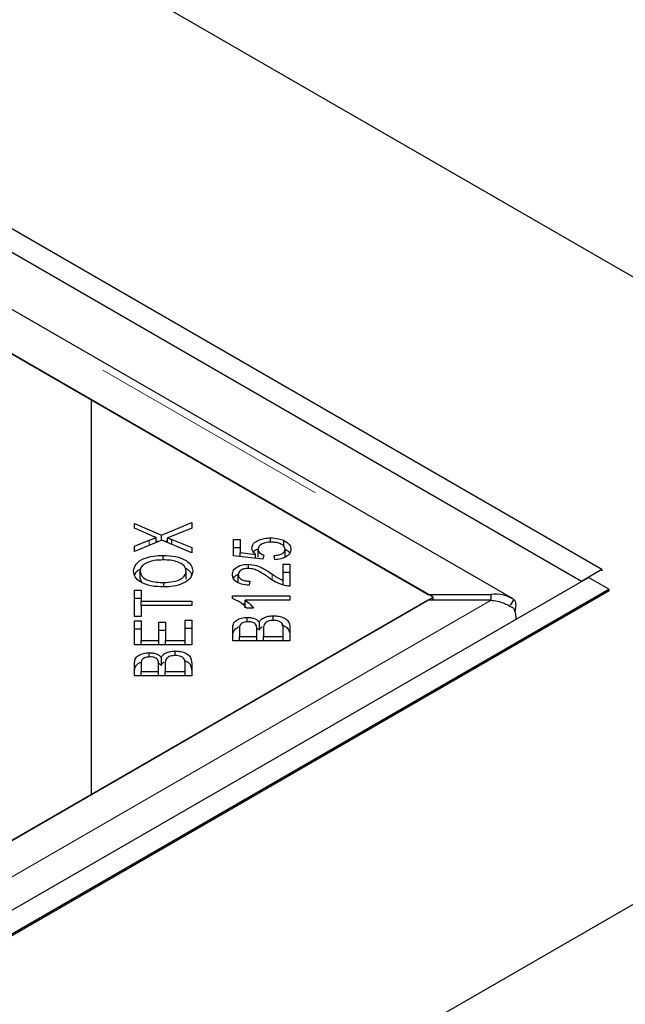
# Model space of a CAD drawing. Units: millimetres. Extents: x 1345 to 9485, y 520 to 7924.
# Drawn here: x 7718 to 7781, y 5302 to 5404 of the extents above; entities that cross this region are included whole.
import ezdxf

# ---------------------------------------------------------------- set-up
doc = ezdxf.new("R2010")
doc.units = ezdxf.units.MM
doc.header["$LTSCALE"] = 20
doc.linetypes.add('PHANTOM', pattern=[12.7, 6.35, -1.27, 1.27, -1.27, 1.27, -1.27])

msp = doc.modelspace()

# ---------------------------------------------------------------- linework, layer by layer
at = {"color": 7, "linetype": 'Continuous', "lineweight": 25}
for p, q in [((7837.84, 5344.55), (6577.78, 6071.97)), ((7778.44, 5346.73), (6581.31, 6037.82)), ((7776.32, 5345.5), (6579.19, 6036.59)), ((7769.26, 5343.68), (7375.04, 5571.25)), ((7725.62, 5364.27), (7374.33, 5567.07)), ((7374.84, 5566.77), (7760.46, 5344.16)), ((7725.62, 5323.45), (7725.62, 5364.27)), ((7760.97, 5343.86), (7725.62, 5364.27)), ((7730.09, 5351.48), (7732.88, 5350.28)), ((7730.09, 5350.99), (7730.09, 5351.48)), ((7732.88, 5350.28), (7736.01, 5351.58)), ((7736.01, 5351.02), (7733.89, 5350.16)), ((7736.01, 5351.58), (7736.01, 5351.02)), ((7731.66, 5350.3), (7730.09, 5350.99)), ((7732.33, 5349.52), (7732.33, 5350.03)), ((7732.88, 5349.75), (7732.88, 5350.28)), ((7733.5, 5349.52), (7733.5, 5350.01)), ((7744.15, 5349.55), (7744.15, 5350)), ((7732.92, 5349.77), (7730.09, 5348.6)), ((7730.09, 5349.14), (7731.6, 5349.76)), ((7730.09, 5348.6), (7730.09, 5349.14)), ((7732.33, 5349.7), (7732.54, 5349.61)), ((7736.01, 5348.44), (7732.92, 5349.77)), ((7733.25, 5349.62), (7733.5, 5349.72)), ((7733.94, 5349.84), (7736.01, 5348.99)), ((7733.94, 5349.33), (7733.94, 5349.84)), ((7736.01, 5348.99), (7736.01, 5348.44)), ((7740.32, 5349.84), (7741.01, 5349.84)), ((7740.32, 5348.14), (7740.32, 5349.84)), ((7740.32, 5349.02), (7741.01, 5349.02)), ((7741.01, 5349.84), (7741.01, 5348.48)), ((7745.54, 5349.11), (7745.54, 5349.73)), ((7733.05, 5347.72), (7733.05, 5348.19)), ((7743.36, 5347.81), (7740.32, 5348.14)), ((7741.01, 5348.48), (7742.61, 5348.29)), ((7741.01, 5348.06), (7741.01, 5348.48)), ((7742.61, 5347.89), (7742.61, 5348.29)), ((7742.88, 5348.01), (7742.88, 5348.83)), ((7743.45, 5348.2), (7743.36, 5347.81)), ((7744.61, 5347.74), (7744.54, 5348.18)), ((7745.66, 5348.02), (7745.66, 5348.83)), ((7741.86, 5346.84), (7741.86, 5347.27)), ((7745.46, 5347.28), (7746.16, 5347.28)), ((7745.46, 5345.6), (7745.46, 5347.28)), ((7746.16, 5347.28), (7746.16, 5345.02)), ((7730.66, 5345.75), (7730.66, 5346.56)), ((7735.44, 5345.74), (7735.44, 5346.56)), ((7740.82, 5345.38), (7740.82, 5346.2)), ((7745.46, 5346.46), (7746.16, 5346.46)), ((7778.44, 5346.73), (7776.32, 5345.5)), ((7778.44, 5346.73), (7778.44, 5346.59)), ((6975.88, 4883.42), (7777.03, 5345.91)), ((7730.66, 5345.75), (7730.8, 5345.41)), ((7733.13, 5344.92), (7733.13, 5345.39)), ((7742, 5345.53), (7741.93, 5345.1)), ((7745.46, 5345.14), (7745.46, 5345.6)), ((7779.15, 5344.69), (7777.03, 5345.91)), ((6978, 4882.19), (7779.15, 5344.69)), ((6978, 4848.18), (7837.84, 5344.55)), ((6978, 4882.05), (7779.17, 5344.55)), ((7730.09, 5344.58), (7730.79, 5344.58)), ((7730.09, 5341.87), (7730.09, 5344.58)), ((7730.79, 5344.58), (7730.79, 5343.45)), ((7740.22, 5343.99), (7746.16, 5343.99)), ((7740.22, 5343.72), (7740.22, 5343.99)), ((7746.16, 5343.99), (7746.16, 5343.57)), ((7760.46, 5344.16), (7766.97, 5344.16)), ((7766.97, 5343.57), (7766.97, 5344.16)), ((7779.15, 5344.69), (7779.15, 5344.55)), ((7779.17, 5344.55), (7779.15, 5344.56)), ((7760.46, 5343.57), (6978.15, 4891.95)), ((7725.62, 5323.45), (7760.97, 5343.86)), ((7730.09, 5343.77), (7730.79, 5343.77)), ((7730.79, 5343.45), (7736.01, 5343.45)), ((7730.79, 5343), (7730.79, 5343.45)), ((7730.79, 5343), (7730.79, 5341.87)), ((7736.01, 5343), (7730.79, 5343)), ((7736.01, 5343.45), (7736.01, 5343)), ((7741.2, 5343.17), (7741.53, 5343.17)), ((7746.16, 5343.57), (7741.53, 5343.57)), ((7741.53, 5342.75), (7741.53, 5343.57)), ((7766.97, 5343.57), (7760.46, 5343.57)), ((7760.97, 5343.57), (7760.97, 5343.86)), ((7769.32, 5343.63), (7768.95, 5343.03)), ((7730.79, 5341.87), (7730.09, 5341.87)), ((7742.4, 5342.73), (7741.7, 5342.73)), ((7744.44, 5341.47), (7744.44, 5341.94)), ((7730.09, 5341.41), (7730.79, 5341.41)), ((7730.09, 5338.94), (7730.09, 5341.41)), ((7730.79, 5341.41), (7730.79, 5339.39)), ((7732.6, 5341.28), (7733.29, 5341.28)), ((7732.6, 5339.39), (7732.6, 5341.28)), ((7733.29, 5341.28), (7733.29, 5339.39)), ((7735.31, 5339.39), (7735.31, 5341.49)), ((7735.31, 5341.49), (7736.01, 5341.49)), ((7736.01, 5341.49), (7736.01, 5338.94)), ((7741.75, 5341.32), (7741.75, 5341.78)), ((7743.01, 5340.48), (7743.01, 5341.3)), ((7730.09, 5340.6), (7730.79, 5340.6)), ((7732.6, 5340.47), (7733.29, 5340.47)), ((7735.31, 5340.67), (7736.01, 5340.67)), ((7740.24, 5339.36), (7740.24, 5340.64)), ((7740.94, 5340.5), (7740.94, 5339.81)), ((7740.94, 5339.36), (7740.94, 5339.81)), ((7740.94, 5339.81), (7742.73, 5339.81)), ((7742.72, 5340.69), (7743.01, 5340.48)), ((7742.73, 5339.81), (7742.73, 5340.55)), ((7742.73, 5339.36), (7742.73, 5339.81)), ((7743.43, 5340.6), (7743.43, 5339.81)), ((7743.43, 5339.81), (7745.46, 5339.81)), ((7743.43, 5339.36), (7743.43, 5339.81)), ((7745.46, 5339.81), (7745.46, 5340.66)), ((7745.46, 5339.36), (7745.46, 5339.81)), ((7746.16, 5340.66), (7746.16, 5339.36)), ((7736.01, 5338.94), (7730.09, 5338.94)), ((7730.79, 5339.39), (7732.6, 5339.39)), ((7730.79, 5338.94), (7730.79, 5339.39)), ((7732.6, 5338.94), (7732.6, 5339.39)), ((7733.29, 5339.39), (7735.31, 5339.39)), ((7733.29, 5338.94), (7733.29, 5339.39)), ((7735.31, 5338.94), (7735.31, 5339.39)), ((7746.16, 5339.36), (7740.24, 5339.36)), ((7731.6, 5337.67), (7731.6, 5338.13)), ((7734.29, 5337.83), (7734.29, 5338.3)), ((7730.09, 5335.72), (7730.09, 5337)), ((7730.79, 5336.85), (7730.79, 5336.17)), ((7732.56, 5337.05), (7732.86, 5336.84)), ((7732.57, 5336.17), (7732.57, 5336.91)), ((7732.86, 5336.84), (7732.86, 5337.65)), ((7733.27, 5336.96), (7733.27, 5336.17)), ((7735.31, 5336.17), (7735.31, 5337.02)), ((7736.01, 5337.02), (7736.01, 5335.72)), ((7730.79, 5335.72), (7730.79, 5336.17)), ((7730.79, 5336.17), (7732.57, 5336.17)), ((7732.57, 5335.72), (7732.57, 5336.17)), ((7733.27, 5336.17), (7735.31, 5336.17)), ((7733.27, 5335.72), (7733.27, 5336.17)), ((7735.31, 5335.72), (7735.31, 5336.17)), ((7736.01, 5335.72), (7730.09, 5335.72)), ((6977.64, 4891.66), (7725.62, 5323.45))]:
    msp.add_line(p, q, dxfattribs=at)
at = {"color": 8, "linetype": 'PHANTOM', "lineweight": 18}
for p, q in [((7374.84, 5570.53), (7766.97, 5344.16)), ((7731.6, 5349.22), (7731.6, 5349.76)), ((7744.32, 5345.67), (7744.32, 5346.26)), ((7766.97, 5343.57), (6978.15, 4888.2))]:
    msp.add_line(p, q, dxfattribs=at)
at = {"color": 7, "linetype": 'Continuous', "lineweight": 25}
for points, knots in [([(7731.6, 5349.76), (7731.74, 5349.81), (7731.97, 5349.91), (7732.22, 5350), (7732.33, 5350.03)], [0, 0, 0, 0, 0.5600635, 1, 1, 1, 1]), ([(7732.33, 5350.03), (7732.2, 5350.08), (7731.97, 5350.17), (7731.75, 5350.26), (7731.66, 5350.3)], [0, 0, 0, 0, 0.559943, 1, 1, 1, 1]), ([(7733.89, 5350.16), (7733.82, 5350.13), (7733.69, 5350.08), (7733.56, 5350.03), (7733.5, 5350.01)], [0, 0, 0, 0, 0.559979, 1, 1, 1, 1]), ([(7733.5, 5350.01), (7733.58, 5349.98), (7733.73, 5349.93), (7733.88, 5349.87), (7733.94, 5349.84)], [0, 0, 0, 0, 0.560034, 1, 1, 1, 1]), ([(7742.23, 5348.94), (7742.27, 5349.1), (7742.33, 5349.42), (7742.86, 5349.77), (7743.5, 5349.97), (7743.93, 5349.99), (7744.15, 5350)], [0, 0, 0, 0, 0.279538, 0.559089, 0.779359, 1, 1, 1, 1]), ([(7744.15, 5350), (7744.44, 5349.99), (7744.94, 5349.96), (7745.36, 5349.8), (7745.54, 5349.73)], [0, 0, 0, 0, 0.55959, 1, 1, 1, 1]), ([(7744.22, 5349.56), (7744.02, 5349.55), (7743.63, 5349.53), (7743.17, 5349.35), (7742.91, 5349.09), (7742.89, 5348.91), (7742.88, 5348.83)], [0, 0, 0, 0, 0.280431, 0.559374, 0.779404, 1, 1, 1, 1]), ([(7745.66, 5348.83), (7745.63, 5348.95), (7745.58, 5349.18), (7745.16, 5349.42), (7744.69, 5349.54), (7744.37, 5349.55), (7744.22, 5349.56)], [0, 0, 0, 0, 0.27887, 0.558412, 0.778987, 1, 1, 1, 1]), ([(7745.54, 5349.73), (7745.78, 5349.59), (7746.2, 5349.33), (7746.24, 5348.99), (7746.26, 5348.83)], [0, 0, 0, 0, 0.558337, 1, 1, 1, 1]), ([(7729.98, 5346.56), (7730.03, 5346.81), (7730.14, 5347.32), (7730.98, 5347.88), (7732.02, 5348.15), (7732.71, 5348.18), (7733.05, 5348.19)], [0, 0, 0, 0, 0.279602, 0.5586, 0.779095, 1, 1, 1, 1]), ([(7733.05, 5348.19), (7733.49, 5348.17), (7734.36, 5348.13), (7735.42, 5347.72), (7736.01, 5347.15), (7736.07, 5346.75), (7736.11, 5346.56)], [0, 0, 0, 0, 0.280354, 0.559521, 0.77964, 1, 1, 1, 1]), ([(7742.61, 5348.29), (7742.49, 5348.4), (7742.28, 5348.6), (7742.25, 5348.84), (7742.23, 5348.94)], [0, 0, 0, 0, 0.5598544, 1, 1, 1, 1]), ([(7742.39, 5348.54), (7742.4, 5348.56), (7742.44, 5348.69), (7742.64, 5348.79), (7742.82, 5348.88)], [0, 0, 0, 0, 0.109984, 1, 1, 1, 1]), ([(7742.88, 5348.83), (7742.88, 5348.76), (7742.9, 5348.62), (7743.07, 5348.39), (7743.31, 5348.27), (7743.45, 5348.2)], [0, 0, 0, 0, 0.280686, 0.561325, 1, 1, 1, 1]), ([(7744.54, 5348.18), (7744.71, 5348.2), (7745.03, 5348.23), (7745.41, 5348.39), (7745.63, 5348.61), (7745.65, 5348.76), (7745.66, 5348.83)], [0, 0, 0, 0, 0.280584, 0.559689, 0.779766, 1, 1, 1, 1]), ([(7746.26, 5348.83), (7746.24, 5348.68), (7746.2, 5348.38), (7745.78, 5348.02), (7745.22, 5347.8), (7744.81, 5347.76), (7744.61, 5347.74)], [0, 0, 0, 0, 0.280187, 0.559468, 0.779575, 1, 1, 1, 1]), ([(7745.66, 5348.82), (7745.87, 5348.71), (7746.09, 5348.59), (7746.14, 5348.43), (7746.14, 5348.42)], [0, 0, 0, 0, 0.9115367, 1, 1, 1, 1]), ([(7733.05, 5347.72), (7732.72, 5347.71), (7732.06, 5347.69), (7731.23, 5347.42), (7730.74, 5347.01), (7730.68, 5346.71), (7730.66, 5346.56)], [0, 0, 0, 0, 0.280792, 0.560043, 0.779928, 1, 1, 1, 1]), ([(7735.44, 5346.56), (7735.39, 5346.75), (7735.31, 5347.13), (7734.63, 5347.53), (7733.83, 5347.7), (7733.31, 5347.72), (7733.05, 5347.72)], [0, 0, 0, 0, 0.279153, 0.558224, 0.778811, 1, 1, 1, 1]), ([(7740.22, 5346.21), (7740.23, 5346.36), (7740.27, 5346.66), (7740.68, 5347.02), (7741.25, 5347.24), (7741.66, 5347.26), (7741.86, 5347.27)], [0, 0, 0, 0, 0.280521, 0.559707, 0.77976, 1, 1, 1, 1]), ([(7741.86, 5347.27), (7742.15, 5347.24), (7742.73, 5347.19), (7743.54, 5346.79), (7744.02, 5346.46), (7744.32, 5346.26)], [0, 0, 0, 0, 0.278338, 0.558554, 1, 1, 1, 1]), ([(7733.12, 5344.92), (7732.67, 5344.94), (7731.78, 5344.97), (7730.7, 5345.38), (7730.07, 5345.95), (7730.01, 5346.36), (7729.98, 5346.56)], [0, 0, 0, 0, 0.280596, 0.559601, 0.779574, 1, 1, 1, 1]), ([(7730.14, 5346.17), (7730.17, 5346.28), (7730.22, 5346.53), (7730.55, 5346.7), (7730.73, 5346.8)], [0, 0, 0, 0, 0.428459, 1, 1, 1, 1]), ([(7730.66, 5346.56), (7730.7, 5346.37), (7730.79, 5345.97), (7731.49, 5345.56), (7732.34, 5345.41), (7732.87, 5345.39), (7733.13, 5345.39)], [0, 0, 0, 0, 0.2792693, 0.5578914, 0.7785971, 1, 1, 1, 1]), ([(7736.11, 5346.56), (7736.06, 5346.31), (7735.96, 5345.81), (7735.14, 5345.26), (7734.13, 5344.97), (7733.46, 5344.94), (7733.12, 5344.92)], [0, 0, 0, 0, 0.279594, 0.558761, 0.779307, 1, 1, 1, 1]), ([(7733.13, 5345.39), (7733.46, 5345.4), (7734.1, 5345.43), (7734.89, 5345.71), (7735.36, 5346.12), (7735.41, 5346.41), (7735.44, 5346.56)], [0, 0, 0, 0, 0.2806256, 0.5597454, 0.7797641, 1, 1, 1, 1]), ([(7735.3, 5346.88), (7735.34, 5346.86), (7735.67, 5346.74), (7735.9, 5346.47), (7735.96, 5346.24), (7735.97, 5346.2)], [0, 0, 0, 0, 0.0997047, 0.8394402, 1, 1, 1, 1]), ([(7741.93, 5345.1), (7741.66, 5345.12), (7741.13, 5345.17), (7740.53, 5345.47), (7740.25, 5345.84), (7740.23, 5346.08), (7740.22, 5346.21)], [0, 0, 0, 0, 0.280292, 0.558947, 0.779178, 1, 1, 1, 1]), ([(7740.33, 5345.79), (7740.33, 5345.81), (7740.37, 5345.96), (7740.54, 5346.13), (7740.76, 5346.21), (7740.77, 5346.21)], [0, 0, 0, 0, 0.07345, 0.974908, 1, 1, 1, 1]), ([(7741.84, 5346.84), (7741.68, 5346.83), (7741.37, 5346.81), (7741.02, 5346.63), (7740.84, 5346.41), (7740.83, 5346.27), (7740.82, 5346.2)], [0, 0, 0, 0, 0.279238, 0.558819, 0.779189, 1, 1, 1, 1]), ([(7740.82, 5346.2), (7740.83, 5346.09), (7740.86, 5345.89), (7741.18, 5345.66), (7741.59, 5345.54), (7741.87, 5345.53), (7742, 5345.53)], [0, 0, 0, 0, 0.280099, 0.558998, 0.779139, 1, 1, 1, 1]), ([(7743.97, 5345.89), (7743.64, 5346.12), (7743.18, 5346.44), (7742.45, 5346.78), (7742.04, 5346.82), (7741.84, 5346.84)], [0, 0, 0, 0, 0.56125, 0.781418, 1, 1, 1, 1]), ([(7744.32, 5346.26), (7744.44, 5346.18), (7744.64, 5346.05), (7744.91, 5345.86), (7745.16, 5345.72), (7745.36, 5345.64), (7745.46, 5345.6)], [0, 0, 0, 0, 0.3400525, 0.5600823, 0.7800522, 1, 1, 1, 1]), ([(7745.65, 5345.07), (7745.29, 5345.19), (7744.65, 5345.41), (7744.18, 5345.74), (7743.97, 5345.89)], [0, 0, 0, 0, 0.558366, 1, 1, 1, 1]), ([(7746.16, 5345.02), (7746.06, 5345.02), (7745.89, 5345.02), (7745.73, 5345.05), (7745.65, 5345.07)], [0, 0, 0, 0, 0.559827, 1, 1, 1, 1]), ([(7769.32, 5343.63), (7768.96, 5343.82), (7768.24, 5344.19), (7767.39, 5344.17), (7766.97, 5344.16)], [0, 0, 0, 0, 0.499988, 1, 1, 1, 1]), ([(7741.7, 5342.73), (7741.49, 5342.95), (7741.12, 5343.34), (7740.49, 5343.6), (7740.22, 5343.72)], [0, 0, 0, 0, 0.560523, 1, 1, 1, 1]), ([(7741.53, 5343.57), (7741.73, 5343.42), (7742.08, 5343.16), (7742.3, 5342.86), (7742.4, 5342.73)], [0, 0, 0, 0, 0.5597059, 1, 1, 1, 1]), ([(7766.97, 5343.57), (7767.39, 5343.49), (7768.24, 5343.34), (7768.96, 5342.93), (7769.32, 5342.73)], [0, 0, 0, 0, 0.500012, 1, 1, 1, 1]), ([(7769.41, 5342.37), (7769.44, 5342.44), (7769.53, 5342.68), (7769.56, 5343.04), (7769.51, 5343.42), (7769.39, 5343.56), (7769.32, 5343.63)], [0, 0, 0, 0, 0.107094, 0.404729, 0.702378, 1, 1, 1, 1]), ([(7743.01, 5341.3), (7743.07, 5341.4), (7743.2, 5341.6), (7743.58, 5341.81), (7744.01, 5341.92), (7744.3, 5341.93), (7744.44, 5341.94)], [0, 0, 0, 0, 0.280118, 0.559559, 0.779676, 1, 1, 1, 1]), ([(7744.44, 5341.94), (7744.64, 5341.93), (7745.04, 5341.91), (7745.57, 5341.74), (7746.12, 5341.33), (7746.14, 5340.94), (7746.16, 5340.66)], [0, 0, 0, 0, 0.187102, 0.374291, 0.560769, 1, 1, 1, 1]), ([(7769.32, 5342.73), (7769.39, 5342.51), (7769.51, 5342.13), (7769.52, 5341.75), (7769.53, 5341.58)], [0, 0, 0, 0, 0.571189, 1, 1, 1, 1]), ([(7740.24, 5340.64), (7740.25, 5340.79), (7740.26, 5341.09), (7740.58, 5341.49), (7741.14, 5341.73), (7741.55, 5341.76), (7741.75, 5341.78)], [0, 0, 0, 0, 0.281152, 0.560151, 0.780173, 1, 1, 1, 1]), ([(7741.85, 5341.33), (7741.68, 5341.32), (7741.43, 5341.3), (7741.17, 5341.18), (7740.91, 5340.94), (7740.93, 5340.69), (7740.94, 5340.5)], [0, 0, 0, 0, 0.248935, 0.374246, 0.499583, 1, 1, 1, 1]), ([(7741.75, 5341.78), (7741.9, 5341.77), (7742.2, 5341.75), (7742.68, 5341.6), (7742.88, 5341.41), (7743.01, 5341.3)], [0, 0, 0, 0, 0.280478, 0.561079, 1, 1, 1, 1]), ([(7742.66, 5340.98), (7742.62, 5341.04), (7742.55, 5341.15), (7742.28, 5341.3), (7742.01, 5341.32), (7741.85, 5341.33)], [0, 0, 0, 0, 0.281296, 0.561689, 1, 1, 1, 1]), ([(7742.73, 5340.55), (7742.73, 5340.63), (7742.73, 5340.78), (7742.68, 5340.92), (7742.66, 5340.98)], [0, 0, 0, 0, 0.5602791, 1, 1, 1, 1]), ([(7744.44, 5341.47), (7744.27, 5341.46), (7744.01, 5341.44), (7743.73, 5341.32), (7743.43, 5341.07), (7743.43, 5340.81), (7743.43, 5340.6)], [0, 0, 0, 0, 0.24934, 0.375, 0.500572, 1, 1, 1, 1]), ([(7745.43, 5340.97), (7745.4, 5341.05), (7745.34, 5341.2), (7745.08, 5341.37), (7744.76, 5341.46), (7744.55, 5341.47), (7744.44, 5341.47)], [0, 0, 0, 0, 0.280516, 0.559131, 0.779441, 1, 1, 1, 1]), ([(7745.29, 5340.99), (7745.38, 5340.96), (7745.65, 5340.89), (7746.11, 5340.51), (7746.14, 5340.12), (7746.16, 5339.85)], [0, 0, 0, 0, 0.130118, 0.389366, 1, 1, 1, 1]), ([(7745.46, 5340.66), (7745.46, 5340.72), (7745.46, 5340.82), (7745.44, 5340.93), (7745.43, 5340.97)], [0, 0, 0, 0, 0.560103, 1, 1, 1, 1]), ([(7740.24, 5339.83), (7740.25, 5339.98), (7740.27, 5340.27), (7740.54, 5340.65), (7740.88, 5340.77), (7741, 5340.82)], [0, 0, 0, 0, 0.395845, 0.788659, 1, 1, 1, 1]), ([(7743.01, 5340.48), (7743.06, 5340.59), (7743.12, 5340.71), (7743.28, 5340.79), (7743.3, 5340.8)], [0, 0, 0, 0, 0.869391, 1, 1, 1, 1]), ([(7730.09, 5337), (7730.09, 5337.15), (7730.11, 5337.45), (7730.43, 5337.85), (7730.99, 5338.08), (7731.4, 5338.12), (7731.6, 5338.13)], [0, 0, 0, 0, 0.2811507, 0.5601488, 0.7801914, 1, 1, 1, 1]), ([(7731.6, 5338.13), (7731.75, 5338.12), (7732.04, 5338.11), (7732.53, 5337.96), (7732.73, 5337.77), (7732.86, 5337.65)], [0, 0, 0, 0, 0.280478, 0.561079, 1, 1, 1, 1]), ([(7732.86, 5337.65), (7732.92, 5337.75), (7733.05, 5337.95), (7733.42, 5338.16), (7733.86, 5338.28), (7734.15, 5338.29), (7734.29, 5338.3)], [0, 0, 0, 0, 0.280148, 0.559558, 0.779676, 1, 1, 1, 1]), ([(7734.29, 5337.83), (7734.12, 5337.82), (7733.85, 5337.8), (7733.57, 5337.67), (7733.27, 5337.42), (7733.27, 5337.17), (7733.27, 5336.96)], [0, 0, 0, 0, 0.24932, 0.375012, 0.500585, 1, 1, 1, 1]), ([(7734.29, 5338.3), (7734.49, 5338.29), (7734.88, 5338.26), (7735.42, 5338.09), (7735.96, 5337.69), (7735.99, 5337.3), (7736.01, 5337.02)], [0, 0, 0, 0, 0.1871008, 0.3742934, 0.5607718, 1, 1, 1, 1]), ([(7735.28, 5337.33), (7735.25, 5337.4), (7735.19, 5337.56), (7734.93, 5337.73), (7734.61, 5337.82), (7734.4, 5337.82), (7734.29, 5337.83)], [0, 0, 0, 0, 0.280516, 0.559131, 0.779441, 1, 1, 1, 1]), ([(7730.09, 5336.18), (7730.1, 5336.33), (7730.12, 5336.63), (7730.38, 5337.01), (7730.73, 5337.13), (7730.85, 5337.17)], [0, 0, 0, 0, 0.395845, 0.788659, 1, 1, 1, 1]), ([(7731.69, 5337.69), (7731.53, 5337.67), (7731.28, 5337.66), (7731.01, 5337.54), (7730.76, 5337.29), (7730.77, 5337.05), (7730.79, 5336.85)], [0, 0, 0, 0, 0.248955, 0.374262, 0.499596, 1, 1, 1, 1]), ([(7732.51, 5337.34), (7732.47, 5337.39), (7732.4, 5337.5), (7732.12, 5337.66), (7731.86, 5337.68), (7731.69, 5337.69)], [0, 0, 0, 0, 0.28131, 0.561697, 1, 1, 1, 1]), ([(7732.57, 5336.91), (7732.57, 5336.99), (7732.57, 5337.13), (7732.53, 5337.28), (7732.51, 5337.34)], [0, 0, 0, 0, 0.5602791, 1, 1, 1, 1]), ([(7732.86, 5336.84), (7732.91, 5336.94), (7732.97, 5337.06), (7733.12, 5337.15), (7733.14, 5337.16)], [0, 0, 0, 0, 0.869484, 1, 1, 1, 1]), ([(7735.31, 5337.02), (7735.31, 5337.08), (7735.31, 5337.18), (7735.29, 5337.28), (7735.28, 5337.33)], [0, 0, 0, 0, 0.560103, 1, 1, 1, 1]), ([(7735.28, 5337.29), (7735.32, 5337.28), (7735.53, 5337.22), (7735.95, 5336.86), (7735.98, 5336.47), (7736.01, 5336.2)], [0, 0, 0, 0, 0.059511, 0.339804, 1, 1, 1, 1])]:
    msp.add_open_spline(points, degree=3, knots=knots, dxfattribs=at)

doc.saveas('drawing.dxf')
